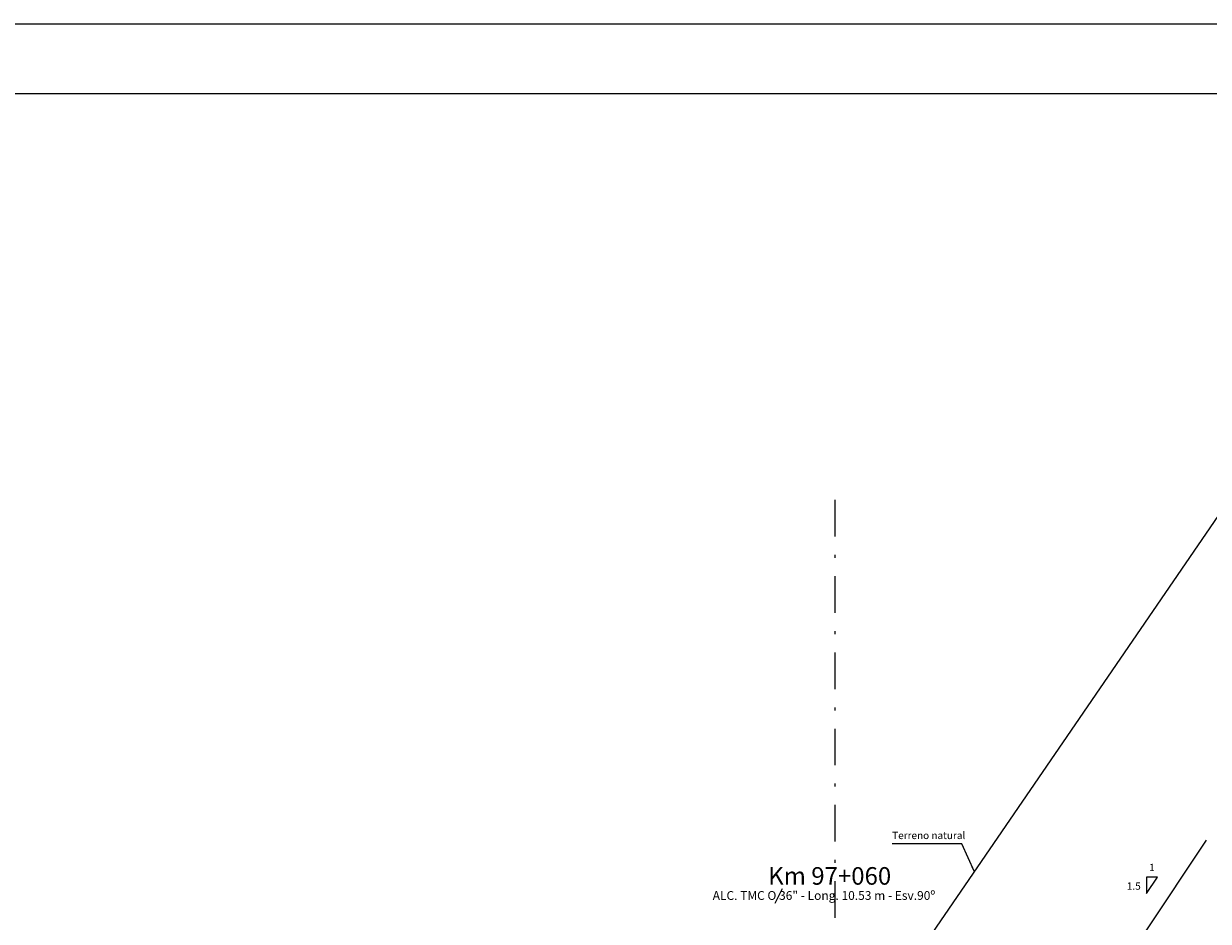
# Model space of a CAD drawing. Units: metres. Extents: x 1572 to 1875, y 2748 to 2843.
# Drawn here: x 1717 to 1758, y 2813 to 2843 of the extents above; entities that cross this region are included whole.
import ezdxf

# ---------------------------------------------------------------- set-up
doc = ezdxf.new("R2010")
doc.units = ezdxf.units.M
doc.header["$MEASUREMENT"] = 0
doc.linetypes.add('DASHDOT', pattern=[1, 0.5, -0.25, 0, -0.25])
doc.linetypes.add('DASHED2', pattern=[0.375, 0.25, -0.125])
doc.layers.get('0').update_dxf_attribs({"lineweight": 9})
for name, color, linetype, lineweight in [('1 LETRAS', 7, 'Continuous', 9), ('2 EJE SECCION', 6, 'DASHDOT', 5), ('3 TERRENO NATURAL', 115, 'Continuous', 15), ('Linea de excavacion', 7, 'DASHED2', 9)]:
    doc.layers.add(name, color=color, linetype=linetype, lineweight=lineweight)
doc.layers.add('al-km109 al km115', color=7, linetype='Continuous')
doc.styles.add('Aidc', font='ARIAL.TTF', dxfattribs={"height": 0.6})
doc.dimstyles.get("Standard").update_dxf_attribs({"dimtxt": 0.18, "dimasz": 0.18, "dimexe": 0.18, "dimexo": 0.0625, "dimgap": 0.09, "dimtad": 0, "dimtih": 1, "dimtoh": 1, "dimdec": 4, "dimzin": 0, "dimdsep": 46, "dimtxsty": 'Standard', "dimcen": 0.09, "dimadec": 0, "dimazin": 0, "dimtfac": 1, "dimtdec": 4, "dimtofl": 0, "dimtmove": 0, "dimatfit": 3, "dimfxl": 0, "dimtolj": 1, "dimtzin": 0, "dimarcsym": 0})

msp = doc.modelspace()

# ---------------------------------------------------------------- linework, layer by layer
for p, q in [((1755.889, 2814.366), (1755.514, 2814.366)), ((1755.514, 2814.366), (1755.514, 2813.804)), ((1755.514, 2813.804), (1755.889, 2814.366))]:
    msp.add_line(p, q)
at = {"layer": '1 LETRAS'}
msp.add_line((1743.086, 2813.967), (1742.836, 2813.459), dxfattribs=at)
at = {"layer": '2 EJE SECCION', "ltscale": 2.5}
msp.add_line((1744.89, 2827.225), (1744.89, 2770.519), dxfattribs=at)
at = {"layer": '3 TERRENO NATURAL'}
msp.add_line((1748.075, 2812.255), (1758.596, 2827.604), dxfattribs=at)
at = {"layer": 'al-km109 al km115', "color": 2}
for points in [[(1572.151, 2843.462), (1830.449, 2843.462), (1830.449, 2747.514), (1572.151, 2747.514)], [(1574.758, 2841.085), (1828.117, 2841.085), (1828.117, 2749.937), (1574.758, 2749.937)]]:
    msp.add_lwpolyline(points, close=True, dxfattribs=at)
at = {"layer": 'Linea de excavacion', "ltscale": 15}
msp.add_lwpolyline([(1752.362, 2807.819), (1772.972, 2838.734)], dxfattribs=at)

# ---------------------------------------------------------------- texts
at = {"layer": '1 LETRAS', "style": 'Aidc'}
for s, height, p in [('Terreno natural', 0.25, (1746.841, 2815.66)), ('Km 97+060', 0.6, (1742.612, 2814.104)), ('1', 0.25, (1755.606, 2814.567)), ('ALC. TMC O 36" - Long. 10.53 m - Esv.90º', 0.3, (1740.719, 2813.587)), ('1.5', 0.25, (1754.846, 2813.933))]:
    msp.add_text(s, height=height, dxfattribs=at).set_placement(p)

# ---------------------------------------------------------------- leaders
at = {"layer": '1 LETRAS'}
msp.add_leader([(1749.644, 2814.544), (1749.217, 2815.493), (1746.839, 2815.493)], dimstyle='Standard', override={"dimgap": 0.09, "dimtad": 0}, dxfattribs=at)

doc.saveas('drawing.dxf')
